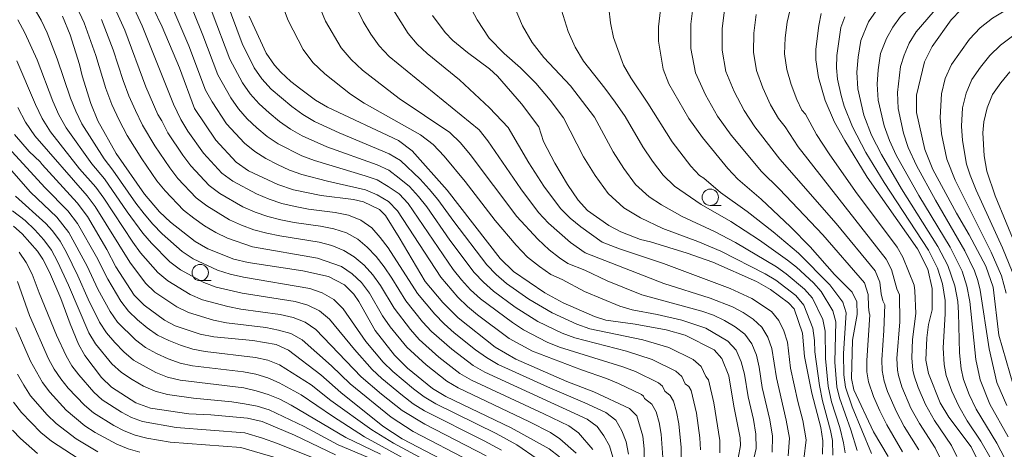
# Model space of a CAD drawing. Units: millimetres. Extents: x -66000 to -64000, y 21000 to 22500.
# Drawn here: x -64446 to -64295, y 21111 to 21177 of the extents above; entities that cross this region are included whole.
import ezdxf

# ---------------------------------------------------------------- set-up
doc = ezdxf.new("R2010")
doc.units = ezdxf.units.MM
for name, color, linetype, lineweight in [('633100_広葉樹林', 7, 'Continuous', 9), ('710100_等高線（計曲線）', 7, 'Continuous', 20), ('710200_等高線（主曲線）', 7, 'Continuous', 9)]:
    doc.layers.add(name, color=color, linetype=linetype, lineweight=lineweight)

msp = doc.modelspace()

# ---------------------------------------------------------------- linework, layer by layer
at = {"layer": '633100_広葉樹林'}
for p, q in [((-64340.18, 21148.72), (-64338.51, 21148.72)), ((-64418.24, 21137.22), (-64416.57, 21137.22))]:
    msp.add_line(p, q, dxfattribs=at)
for centre in [(-64340.18, 21149.97), (-64418.24, 21138.46)]:
    msp.add_circle(centre, 1.25, dxfattribs=at)
at = {"layer": '710100_等高線（計曲線）', "flags": 128}
for points in [[(-64293.15, 21183.84), (-64296.65, 21182.31), (-64299.87, 21180.39), (-64301.85, 21178.67), (-64303.31, 21177.1), (-64306.22, 21173.04), (-64307.38, 21170.7), (-64308.63, 21165.62), (-64308.63, 21162.94), (-64307.37, 21157.29), (-64306.11, 21154.25), (-64302.51, 21147.54), (-64300.55, 21144.21), (-64298.03, 21139.44), (-64296.87, 21136.22), (-64296, 21128.88), (-64293.77, 21121.12)], [(-64347.56, 21180.82), (-64348.12, 21176.05), (-64348.1, 21173.86), (-64347.37, 21169.6), (-64346.54, 21167.34), (-64343.46, 21162.01), (-64341.39, 21159.13), (-64337.49, 21154.37), (-64335.94, 21152.75), (-64332.39, 21149.67), (-64327.91, 21145.46), (-64324.87, 21142.38), (-64321.15, 21138.18), (-64318.45, 21135.46), (-64317.77, 21133.96), (-64317.71, 21132.05), (-64318.44, 21128.1), (-64318.59, 21122.25), (-64318.2, 21120.52), (-64315.18, 21114.08), (-64312.98, 21110.32)], [(-64425.46, 21178.9), (-64424.06, 21176.05), (-64421.42, 21169.8), (-64419.13, 21163.55), (-64415.84, 21158.71), (-64412.74, 21155.36), (-64410.87, 21154.04), (-64406.38, 21151.92), (-64403.96, 21151.13), (-64399.74, 21150.27), (-64394.77, 21149.66), (-64393.23, 21149.26), (-64390.82, 21148.1), (-64389.89, 21147.17), (-64387.78, 21143.84), (-64383.8, 21137.09), (-64381.11, 21133.87), (-64378.74, 21131.51), (-64373.11, 21127.04), (-64369.93, 21125.2), (-64362.11, 21121.81), (-64358, 21120.23), (-64352.53, 21117.66), (-64351.44, 21116.52), (-64350.52, 21113.42), (-64350.28, 21111.49), (-64350.28, 21108.13)], [(-64382.7, 21177.81), (-64380.73, 21175.16), (-64379.57, 21173.96), (-64377.32, 21172.11), (-64373.99, 21169.63), (-64372.76, 21168.49), (-64369.05, 21164.27), (-64366.42, 21160.73), (-64365.69, 21158.53), (-64363.99, 21155.2), (-64362.04, 21151.92), (-64360.4, 21149.55), (-64358.96, 21147.96), (-64355.71, 21145.66), (-64353.89, 21144.68), (-64350.87, 21143.52), (-64349.34, 21143.15), (-64343.73, 21141.44), (-64339.81, 21140.03), (-64333.13, 21137.1), (-64330.95, 21135.85), (-64328.19, 21133.81), (-64327.36, 21132.9), (-64326.07, 21129.21), (-64325.78, 21125.6), (-64324.65, 21120.03), (-64323.24, 21114.74), (-64322.96, 21112.7), (-64323, 21110.66)], [(-64323.19, 21178.09), (-64323.59, 21176.28), (-64324.01, 21172.64), (-64324.01, 21171), (-64323.61, 21168.32), (-64322.61, 21164.8), (-64321.15, 21161.49), (-64319.59, 21158.64), (-64316.18, 21153.05), (-64308.47, 21142.11), (-64306.91, 21138.99), (-64306.25, 21136), (-64306.25, 21132.75), (-64306.77, 21130.52), (-64307.06, 21128.46), (-64307.17, 21125.05), (-64306.81, 21123.01), (-64305, 21118.53), (-64303.68, 21116.35), (-64300.25, 21111.8), (-64299.27, 21109.8)], [(-64439.29, 21177.67), (-64438.13, 21174.83), (-64436.69, 21170.31), (-64436.28, 21168.56), (-64434.97, 21164.31), (-64433.9, 21161.67), (-64431.12, 21156.65), (-64426.76, 21150.45), (-64424.48, 21147.76), (-64422.81, 21146.15), (-64419.03, 21143.22), (-64417.07, 21142.09), (-64413.09, 21140.52), (-64410.91, 21140.01), (-64402.54, 21138.72), (-64398.62, 21137.88), (-64396.14, 21136.59), (-64394.74, 21135.17), (-64393.95, 21134.01), (-64391.44, 21129.58), (-64388.49, 21125.81), (-64386.53, 21123.82), (-64382.69, 21120.71), (-64380.64, 21119.52), (-64370.67, 21114.72), (-64364.82, 21111.51), (-64363.28, 21110.29)], [(-64335.92, 21110.06), (-64335.57, 21112), (-64335.6, 21113.18), (-64336.57, 21118.04), (-64337.34, 21122.65), (-64338.39, 21125.33), (-64339.58, 21126.65), (-64344.03, 21128.89), (-64346.94, 21129.7), (-64351.69, 21130.56), (-64356.19, 21131.19), (-64357.92, 21131.72), (-64362.68, 21133.83), (-64365.49, 21135.34), (-64370.29, 21138.62), (-64372.32, 21140.63), (-64380.45, 21151.06), (-64385.79, 21157.06), (-64387.91, 21158.65), (-64398.77, 21163.74), (-64400.59, 21164.85), (-64402.85, 21166.53), (-64404.38, 21167.71), (-64405.91, 21169.11), (-64406.88, 21170.21), (-64408.15, 21172.03), (-64410.74, 21177.68)], [(-64446.65, 21159.57), (-64444.4, 21157), (-64442.71, 21155.4), (-64442.44, 21154.97), (-64437.05, 21149.14), (-64435.47, 21147.05), (-64432.51, 21142.01), (-64431.15, 21139.36), (-64428.32, 21135.01), (-64426.8, 21133.48), (-64423.69, 21131.2), (-64422.05, 21130.33), (-64418.24, 21129.06), (-64416.13, 21128.64), (-64410.19, 21128.07), (-64406.62, 21127.45), (-64404.71, 21126.61), (-64399.77, 21122.83), (-64396.72, 21120.1), (-64390.3, 21114.96), (-64387.35, 21113.04), (-64379.04, 21108.68)], [(-64446.81, 21145.57), (-64445.51, 21144.36), (-64443.15, 21141.72), (-64442.3, 21140.5), (-64441.29, 21138.51), (-64439.56, 21134.48), (-64438.14, 21130.6), (-64436.85, 21127.5), (-64435.88, 21125.78), (-64433.34, 21122.41), (-64431.79, 21120.92), (-64428.1, 21118.53), (-64425.84, 21117.7), (-64419.96, 21116.83), (-64416.63, 21116.67), (-64410.99, 21116.21), (-64408.74, 21115.67), (-64403.81, 21113.6), (-64397.52, 21110.6)], [(-64446.81, 21118.64), (-64445.58, 21117.05), (-64442.62, 21113.99), (-64441.01, 21112.67), (-64436.91, 21110)]]:
    msp.add_lwpolyline(points, dxfattribs=at)
at = {"layer": '710200_等高線（主曲線）', "flags": 128}
for points in [[(-64294.62, 21113.33), (-64297.4, 21118.34), (-64298.9, 21122.03), (-64299.53, 21125.17), (-64300.44, 21134.01), (-64300.93, 21136.38), (-64301.61, 21138.65), (-64303.46, 21142.33), (-64308.25, 21150.27), (-64311.71, 21156.41), (-64312.77, 21158.66), (-64313.57, 21160.92), (-64314.49, 21164.81), (-64314.65, 21167.27), (-64314.47, 21169.47), (-64314.12, 21171.96), (-64313.23, 21174.28), (-64312.26, 21176.02), (-64311.05, 21177.64), (-64306.66, 21181.84), (-64303.36, 21184.28), (-64299.79, 21186.36), (-64296.01, 21188.04), (-64294.06, 21188.73)], [(-64419.09, 21185.46), (-64413.7, 21171.12), (-64411.76, 21167.49), (-64410.6, 21165.79), (-64409.22, 21164.26), (-64407.71, 21162.87), (-64406.12, 21161.56), (-64404.42, 21160.4), (-64402.62, 21159.4), (-64398.87, 21157.7), (-64391.17, 21154.96), (-64389.37, 21154.1), (-64387.77, 21152.92), (-64386.21, 21151.63), (-64384.81, 21150.12), (-64383.56, 21148.49), (-64380.03, 21143.42), (-64376.3, 21138.49), (-64374.89, 21136.99), (-64373.35, 21135.63), (-64370.04, 21133.18), (-64366.56, 21130.99), (-64362.86, 21129.18), (-64360.93, 21128.46), (-64353, 21126.41), (-64349.08, 21125.17), (-64345.46, 21123.4), (-64344.52, 21122.58), (-64344, 21121.44), (-64343.45, 21121.01), (-64343.11, 21120.43), (-64342.31, 21116.94), (-64341.8, 21113.19), (-64341.7, 21111.32)], [(-64402.66, 21185.66), (-64399.04, 21176.93), (-64396.65, 21172.86), (-64395.16, 21171.04), (-64393.41, 21169.44), (-64387.79, 21165.07), (-64380.04, 21159.9), (-64378.41, 21158.33), (-64376.94, 21156.53), (-64369.78, 21147.05), (-64366.58, 21143.56), (-64364.85, 21141.95), (-64363.28, 21140.73), (-64361.97, 21139.83), (-64359.4, 21138.81), (-64355.97, 21137.17), (-64350.65, 21135.05), (-64341.49, 21132.57), (-64339.71, 21131.92), (-64338, 21131.13), (-64336.37, 21130.16), (-64334.91, 21129.03), (-64333.8, 21127.58), (-64333.09, 21125.82), (-64332.68, 21123.97), (-64332.22, 21120.89), (-64331.07, 21115.91), (-64330.64, 21113.45), (-64330.71, 21110.98)], [(-64294.82, 21118.1), (-64296.33, 21121.66), (-64297.48, 21126.79), (-64298.88, 21135.77), (-64299.24, 21137.26), (-64299.75, 21138.71), (-64301.25, 21141.79), (-64305.74, 21149.54), (-64308.64, 21154.86), (-64309.89, 21157.57), (-64310.62, 21159.77), (-64311.45, 21163.55), (-64311.53, 21166.02), (-64311.09, 21169.96), (-64310.49, 21171.74), (-64309.72, 21173.56), (-64308.67, 21175.27), (-64306.07, 21178.32), (-64304.69, 21179.78), (-64301.58, 21182.36), (-64298.07, 21184.4), (-64294.33, 21186.01)], [(-64355.11, 21110.21), (-64355.59, 21111.97), (-64356.46, 21113.49), (-64357.5, 21114.91), (-64359.01, 21116.02), (-64374.69, 21123.2), (-64376.46, 21124.23), (-64379.72, 21126.73), (-64382.82, 21129.42), (-64384.21, 21130.93), (-64386.78, 21134.13), (-64388.93, 21137.62), (-64390.07, 21139.32), (-64391.3, 21140.91), (-64392.68, 21142.34), (-64394.13, 21143.57), (-64395.87, 21144.52), (-64397.79, 21145.17), (-64399.81, 21145.57), (-64403.88, 21146.12), (-64405.89, 21146.53), (-64407.88, 21147.03), (-64409.82, 21147.69), (-64411.7, 21148.52), (-64415.24, 21150.56), (-64416.88, 21151.8), (-64419.69, 21154.79), (-64420.92, 21156.43), (-64423.2, 21159.85), (-64424.11, 21161.67), (-64424.71, 21162.62), (-64426.54, 21166.85), (-64429.77, 21175.54), (-64433.61, 21183.99)], [(-64421.78, 21184.55), (-64417.83, 21174.79), (-64415.56, 21168.73), (-64413.56, 21165.19), (-64412.4, 21163.51), (-64411.04, 21161.99), (-64409.57, 21160.58), (-64408.01, 21159.28), (-64406.31, 21158.16), (-64402.67, 21156.32), (-64400.77, 21155.58), (-64393.02, 21153.28), (-64391.16, 21152.62), (-64389.45, 21151.63), (-64387.81, 21150.49), (-64386.42, 21149.01), (-64379.52, 21138.92), (-64378.23, 21137.34), (-64376.85, 21135.84), (-64375.35, 21134.46), (-64370.45, 21130.81), (-64368.76, 21129.69), (-64365.14, 21127.82), (-64363.24, 21127.07), (-64353.55, 21124.05), (-64351.65, 21123.33), (-64348.1, 21121.61), (-64347.47, 21121.07), (-64347.12, 21120.31), (-64346.3, 21119.66), (-64345.79, 21118.8), (-64345.33, 21117.15), (-64344.99, 21115.34), (-64344.63, 21111.68), (-64344.65, 21109.87)], [(-64328.28, 21110.44), (-64328.08, 21113.15), (-64328.55, 21115.86), (-64330.05, 21122.35), (-64330.74, 21126.82), (-64331.37, 21128.56), (-64332.31, 21130.09), (-64333.6, 21131.33), (-64335.16, 21132.34), (-64336.78, 21133.22), (-64340.22, 21134.56), (-64347.29, 21136.8), (-64359.35, 21141.48), (-64361.58, 21143.07), (-64364.92, 21146.02), (-64366.45, 21147.66), (-64369.15, 21151.27), (-64374.24, 21158.61), (-64375.57, 21160.27), (-64389.34, 21171.5), (-64390.85, 21173.14), (-64392.14, 21174.94), (-64393.31, 21176.85), (-64397.16, 21184.91)], [(-64424.48, 21183.64), (-64420, 21173.17), (-64417.42, 21166.34), (-64416.42, 21164.59), (-64414.2, 21161.22), (-64411.44, 21158.28), (-64409.9, 21156.99), (-64408.2, 21155.91), (-64406.39, 21155.01), (-64404.57, 21154.14), (-64402.67, 21153.45), (-64398.78, 21152.42), (-64392.94, 21151.13), (-64391.14, 21150.35), (-64389.42, 21149.34), (-64388.03, 21147.89), (-64381.44, 21137.75), (-64378.81, 21134.69), (-64377.35, 21133.29), (-64375.8, 21132), (-64370.96, 21128.38), (-64367.41, 21126.45), (-64359.89, 21123.58), (-64356.08, 21122.26), (-64354.21, 21121.49), (-64350.73, 21119.83), (-64350.42, 21119.56), (-64350.25, 21119.18), (-64349.15, 21118.31), (-64348.47, 21117.17), (-64347.99, 21115.51), (-64347.68, 21113.75), (-64347.46, 21110.17)], [(-64352.69, 21110.67), (-64353.04, 21112.54), (-64353.73, 21114.27), (-64354.65, 21115.86), (-64356.19, 21117.03), (-64359.38, 21118.55), (-64365.1, 21120.97), (-64372.65, 21124.4), (-64374.44, 21125.44), (-64376.12, 21126.65), (-64379.35, 21129.25), (-64380.92, 21130.6), (-64382.35, 21132.1), (-64385, 21135.27), (-64389.45, 21142.22), (-64390.69, 21143.82), (-64391.98, 21145.32), (-64393.64, 21146.45), (-64395.55, 21147.22), (-64397.58, 21147.65), (-64401.69, 21148.18), (-64403.72, 21148.58), (-64405.74, 21149.05), (-64407.71, 21149.68), (-64409.61, 21150.49), (-64413.26, 21152.44), (-64414.91, 21153.69), (-64417.74, 21156.72), (-64420.13, 21160.1), (-64421.22, 21161.86), (-64422.35, 21164.22), (-64427.12, 21176.22), (-64429.83, 21182.11)], [(-64406.53, 21181.68), (-64404.77, 21177.01), (-64402.46, 21172.59), (-64400.98, 21170.58), (-64399.18, 21168.84), (-64395.24, 21165.75), (-64393.17, 21164.35), (-64384.52, 21159.53), (-64382.59, 21158.06), (-64380.89, 21156.26), (-64377.7, 21152.4), (-64373.11, 21146.44), (-64369.87, 21142.63), (-64368.13, 21140.84), (-64366.34, 21139.37), (-64364.6, 21138.18), (-64362.85, 21137.39), (-64359.42, 21135.55), (-64354, 21133.3), (-64352.13, 21132.78), (-64348.3, 21132.06), (-64344.51, 21131.19), (-64340.85, 21129.93), (-64337.52, 21127.98), (-64336.22, 21126.59), (-64335.45, 21124.82), (-64334.96, 21122.94), (-64334.39, 21119.43), (-64333.59, 21115.96), (-64333.2, 21113.75), (-64333.14, 21111.52), (-64333.69, 21109.36)], [(-64319.55, 21110.87), (-64319.79, 21112.41), (-64320.37, 21114.76), (-64321.61, 21118.68), (-64322.13, 21121.09), (-64322.55, 21125.31), (-64322.6, 21129.49), (-64322.95, 21131.29), (-64324.56, 21134.52), (-64325.74, 21135.91), (-64328.57, 21138.27), (-64330.06, 21139.34), (-64336.34, 21143.06), (-64339.56, 21144.75), (-64344.49, 21147.05), (-64347.63, 21148.84), (-64349.53, 21150.02), (-64351.6, 21151.95), (-64353.4, 21154.39), (-64355.04, 21156.94), (-64357.92, 21162.23), (-64361.58, 21167.05), (-64365.65, 21171.37), (-64367.45, 21173.65), (-64368.91, 21176.23), (-64371.2, 21181.64)], [(-64414.28, 21180.1), (-64411.84, 21173.51), (-64409.97, 21169.8), (-64408.79, 21168.08), (-64407.4, 21166.54), (-64404.23, 21163.85), (-64402.53, 21162.65), (-64400.74, 21161.59), (-64396.97, 21159.82), (-64389.33, 21156.64), (-64387.58, 21155.58), (-64384.6, 21152.77), (-64383.21, 21151.23), (-64381.89, 21149.62), (-64379.44, 21146.25), (-64374.38, 21139.65), (-64372.93, 21138.15), (-64371.35, 21136.81), (-64367.95, 21134.39), (-64364.37, 21132.3), (-64360.59, 21130.54), (-64358.63, 21129.85), (-64350.51, 21128.15), (-64346.51, 21127.01), (-64342.82, 21125.18), (-64341.57, 21124.08), (-64340.88, 21122.57), (-64340.43, 21122.07), (-64339.62, 21118.53), (-64338.74, 21112.78), (-64338.71, 21110.88)], [(-64321.41, 21110.5), (-64321.5, 21112.76), (-64321.76, 21114.29), (-64322.99, 21118.83), (-64323.47, 21121.16), (-64324.17, 21126.31), (-64324.21, 21128.08), (-64324.48, 21129.97), (-64325.88, 21133.49), (-64327.09, 21134.95), (-64330.14, 21137.28), (-64331.76, 21138.29), (-64338.57, 21141.72), (-64342.07, 21143.23), (-64347.42, 21145.22), (-64350.86, 21146.81), (-64353.39, 21148.38), (-64355.83, 21150.56), (-64357.81, 21153.29), (-64359.57, 21156.17), (-64362.65, 21162.14), (-64364.69, 21164.83), (-64366.86, 21167.42), (-64369.23, 21169.79), (-64371.74, 21171.95), (-64374.02, 21174.34), (-64375.87, 21177.13), (-64377.44, 21180.06)], [(-64317.69, 21111.24), (-64318.69, 21114.42), (-64320.43, 21119.28), (-64320.8, 21120.96), (-64321.13, 21124.77), (-64320.99, 21130.9), (-64321.42, 21132.6), (-64323.23, 21135.55), (-64324.4, 21136.88), (-64327.01, 21139.26), (-64328.36, 21140.38), (-64332.64, 21143.43), (-64337.04, 21146.27), (-64341.56, 21148.88), (-64345.67, 21151.66), (-64347.38, 21153.34), (-64349, 21155.48), (-64350.52, 21157.7), (-64353.2, 21162.32), (-64354.72, 21164.53), (-64356.3, 21166.69), (-64359.56, 21170.78), (-64360.87, 21172.96), (-64361.95, 21175.34), (-64363.45, 21180.27)], [(-64310.78, 21111.04), (-64313.18, 21115.16), (-64314.24, 21117.3), (-64315.21, 21119.48), (-64315.98, 21121.72), (-64316.21, 21123.28), (-64316.21, 21125.03), (-64315.75, 21131.98), (-64315.89, 21132.3), (-64315.98, 21133.2), (-64316.04, 21135.1), (-64316.6, 21136.89), (-64322.94, 21144.22), (-64329.61, 21151.24), (-64332.36, 21153.94), (-64336.99, 21159.46), (-64339.07, 21162.38), (-64340.9, 21165.65), (-64342.45, 21169.04), (-64343.16, 21172.72), (-64343.17, 21176.46), (-64342.69, 21180.18)], [(-64366.67, 21109.98), (-64369.8, 21112.12), (-64372.96, 21113.82), (-64382.19, 21118.38), (-64383.96, 21119.43), (-64385.6, 21120.68), (-64388.76, 21123.33), (-64390.23, 21124.76), (-64392.87, 21127.91), (-64396.37, 21132.92), (-64397.81, 21134.34), (-64399.56, 21135.35), (-64401.48, 21136.03), (-64411.63, 21137.77), (-64413.64, 21138.2), (-64415.59, 21138.82), (-64419.3, 21140.56), (-64421.01, 21141.69), (-64424.07, 21144.4), (-64425.49, 21145.87), (-64426.79, 21147.45), (-64428.07, 21149.06), (-64431.59, 21154.14), (-64432.95, 21155.84), (-64436.36, 21161.23), (-64437.29, 21163.14), (-64438.07, 21165.12), (-64440.12, 21171.18), (-64441.68, 21175.13), (-64442.59, 21177.06), (-64443.65, 21178.89)], [(-64360.7, 21110.81), (-64363.2, 21113.01), (-64364.65, 21113.98), (-64367.83, 21115.62), (-64378.77, 21120.81), (-64380.51, 21121.82), (-64383.68, 21124.32), (-64386.64, 21127.05), (-64389.18, 21130.18), (-64390.32, 21131.84), (-64392.35, 21135.32), (-64393.56, 21136.93), (-64395, 21138.29), (-64396.64, 21139.37), (-64400.31, 21140.66), (-64410.23, 21142.41), (-64414.04, 21143.71), (-64415.86, 21144.57), (-64417.58, 21145.61), (-64419.22, 21146.79), (-64420.82, 21148.02), (-64423.59, 21150.94), (-64424.86, 21152.51), (-64427.15, 21155.84), (-64429.42, 21159.43), (-64430.64, 21161.76), (-64431.76, 21164.15), (-64432.68, 21166.63), (-64434.22, 21171.69), (-64436, 21176.66), (-64437.1, 21179.07)], [(-64325.85, 21109.9), (-64325.52, 21112.85), (-64326.03, 21115.81), (-64326.79, 21118.72), (-64327.88, 21123.81), (-64328.38, 21127.82), (-64328.95, 21129.54), (-64329.71, 21131.15), (-64330.83, 21132.5), (-64333.84, 21134.51), (-64337.13, 21136.03), (-64347.35, 21139.83), (-64354.06, 21142.1), (-64356.72, 21143.13), (-64360, 21145.43), (-64361.63, 21146.77), (-64363.12, 21148.27), (-64365.65, 21151.68), (-64367.95, 21155.25), (-64371.09, 21160.64), (-64373.96, 21163.65), (-64378.55, 21167.96), (-64383.51, 21171.96), (-64385.04, 21173.41), (-64386.4, 21175.01), (-64388.66, 21178.58)], [(-64315.52, 21110.8), (-64318.47, 21117.91), (-64319.49, 21120.95), (-64319.74, 21122.83), (-64319.8, 21126.1), (-64319.39, 21132.31), (-64319.88, 21133.92), (-64321.91, 21136.58), (-64326.66, 21141.43), (-64330.54, 21144.69), (-64334.52, 21147.79), (-64338.63, 21150.71), (-64341.17, 21152.9), (-64341.81, 21153.29), (-64343.15, 21154.74), (-64345.99, 21158.46), (-64349.73, 21164.38), (-64352.32, 21168.24), (-64353.47, 21170.19), (-64355, 21174.44), (-64355.44, 21176.68), (-64355.69, 21178.9)], [(-64308.27, 21111.35), (-64310.49, 21114.93), (-64311.68, 21117.15), (-64313.04, 21120.24), (-64313.57, 21121.83), (-64313.87, 21123.46), (-64313.92, 21125.13), (-64313.6, 21129.59), (-64313.49, 21133.5), (-64313.76, 21134.13), (-64314.01, 21135.21), (-64314.25, 21137.01), (-64314.93, 21138.7), (-64320.92, 21145.96), (-64329.55, 21155.82), (-64333.38, 21160.75), (-64335.02, 21163.24), (-64336.53, 21166.17), (-64337.79, 21169.21), (-64338.37, 21172.46), (-64338.35, 21175.76), (-64337.93, 21179.05)], [(-64305.02, 21110.09), (-64305.76, 21111.67), (-64308.18, 21115.39), (-64309.47, 21117.73), (-64310.87, 21121), (-64311.37, 21122.69), (-64311.53, 21123.55), (-64311.64, 21125.31), (-64311.17, 21130.9), (-64311.23, 21135.03), (-64311.64, 21135.97), (-64312.47, 21138.91), (-64313.25, 21140.51), (-64326.75, 21157.7), (-64328.7, 21160.74), (-64329.76, 21162.04), (-64330.98, 21164.1), (-64332.16, 21166.7), (-64333.13, 21169.37), (-64333.59, 21172.2), (-64333.53, 21175.07), (-64333.18, 21177.92)], [(-64302.44, 21110.34), (-64303.25, 21111.98), (-64305.88, 21115.85), (-64307.26, 21118.3), (-64308.38, 21120.87), (-64308.97, 21122.65), (-64309.18, 21123.55), (-64309.36, 21125.4), (-64309.22, 21128.2), (-64308.74, 21132.2), (-64308.87, 21135.68), (-64308.97, 21136.55), (-64310.69, 21140.82), (-64311.57, 21142.33), (-64317.96, 21150.85), (-64322.01, 21156.64), (-64323.94, 21159.58), (-64325.61, 21162.68), (-64326.15, 21163.32), (-64326.93, 21164.96), (-64327.79, 21167.22), (-64328.47, 21169.53), (-64328.8, 21171.94), (-64328.71, 21174.37), (-64328.42, 21176.79), (-64327.86, 21179.15)], [(-64295.11, 21110), (-64296.35, 21112.34), (-64299.47, 21117.57), (-64300.54, 21119.81), (-64301.41, 21122.12), (-64301.79, 21123.71), (-64302.06, 21126.2), (-64302.18, 21132.29), (-64302.32, 21134.02), (-64302.77, 21136.44), (-64303.81, 21139.54), (-64305.36, 21142.44), (-64310.94, 21151.25), (-64314, 21156.52), (-64315.5, 21159.47), (-64316.67, 21162.56), (-64317.61, 21166.58), (-64317.74, 21169.12), (-64317.54, 21171.39), (-64317.15, 21173.96), (-64315.97, 21176.82), (-64314.8, 21178.48)], [(-64294.88, 21135.33), (-64295.59, 21137.95), (-64297.2, 21141.6), (-64302.71, 21152.6), (-64303.99, 21155.82), (-64304.82, 21159.67), (-64305.02, 21162.2), (-64304.82, 21165.81), (-64304.25, 21168.14), (-64303.28, 21170.31), (-64300.51, 21174.19), (-64298.87, 21175.91), (-64297.01, 21177.4), (-64294.94, 21178.58)], [(-64372.14, 21111.27), (-64374.79, 21112.71), (-64383.91, 21117.32), (-64385.65, 21118.4), (-64387.27, 21119.65), (-64390.42, 21122.25), (-64391.91, 21123.65), (-64394.64, 21126.68), (-64398.45, 21131.34), (-64399.99, 21132.61), (-64401.79, 21133.46), (-64403.73, 21134.04), (-64411.81, 21135.32), (-64415.78, 21136.25), (-64417.67, 21136.96), (-64421.25, 21138.86), (-64422.87, 21140.08), (-64425.71, 21142.95), (-64427.03, 21144.48), (-64429.44, 21147.75), (-64432.9, 21152.82), (-64434.83, 21155.09), (-64438.76, 21160.61), (-64439.85, 21162.58), (-64440.77, 21164.66), (-64443.21, 21171), (-64445.09, 21175.11), (-64446.17, 21177.1)], [(-64358.14, 21111.39), (-64360.35, 21113.96), (-64361.83, 21115), (-64365.64, 21116.87), (-64376.73, 21122), (-64378.49, 21123.03), (-64381.7, 21125.53), (-64384.73, 21128.24), (-64386.06, 21129.77), (-64388.55, 21132.99), (-64390.64, 21136.47), (-64391.81, 21138.12), (-64393.15, 21139.6), (-64394.66, 21140.85), (-64396.28, 21141.81), (-64398.09, 21142.59), (-64400.03, 21143.12), (-64406.07, 21144.06), (-64408.06, 21144.47), (-64410.02, 21145.02), (-64411.93, 21145.7), (-64413.78, 21146.54), (-64417.23, 21148.67), (-64418.85, 21149.91), (-64421.64, 21152.87), (-64422.89, 21154.47), (-64425.17, 21157.84), (-64427.06, 21161.03), (-64428.14, 21163.24), (-64429.15, 21165.5), (-64430.03, 21167.82), (-64431.58, 21172.53), (-64433.34, 21177.17)], [(-64297.19, 21109.91), (-64298.77, 21112.67), (-64300.86, 21115.79), (-64302.15, 21118), (-64303.23, 21120.32), (-64304.08, 21122.72), (-64304.41, 21124.37), (-64304.55, 21126.95), (-64304.26, 21132.13), (-64304.26, 21134.19), (-64304.64, 21136.72), (-64305.41, 21139.13), (-64306.79, 21141.87), (-64313.59, 21152.23), (-64316.36, 21156.85), (-64318.44, 21160.76), (-64319.68, 21163.93), (-64320.16, 21165.57), (-64320.7, 21168.07), (-64320.85, 21169.76), (-64320.79, 21171.65), (-64320.18, 21175.96), (-64319.57, 21177.59)], [(-64293.5, 21137.5), (-64295.44, 21142.24), (-64299.47, 21151.06), (-64300.41, 21153.37), (-64300.95, 21155.03), (-64301.6, 21158.66), (-64301.73, 21160.84), (-64301.58, 21163.67), (-64301.04, 21165.9), (-64300.14, 21168), (-64298.84, 21169.87), (-64297.42, 21171.67), (-64295.79, 21173.26), (-64293.95, 21174.6)], [(-64374.47, 21110.43), (-64383.88, 21115.25), (-64387.34, 21117.36), (-64390.52, 21119.88), (-64393.59, 21122.53), (-64400.54, 21129.76), (-64402.17, 21130.87), (-64404.03, 21131.56), (-64405.98, 21132.06), (-64412.01, 21132.87), (-64414, 21133.25), (-64417.91, 21134.3), (-64419.76, 21135.1), (-64423.2, 21137.17), (-64424.74, 21138.47), (-64427.36, 21141.5), (-64428.57, 21143.1), (-64433.01, 21149.86), (-64434.21, 21151.5), (-64436.7, 21154.35), (-64441.15, 21159.99), (-64442.42, 21162.03), (-64443.46, 21164.19), (-64446.3, 21170.83)], [(-64293.24, 21142.05), (-64296.58, 21150.19), (-64297.85, 21153.99), (-64298.27, 21156.34), (-64298.48, 21159.84), (-64298.34, 21161.54), (-64297.83, 21163.67), (-64297, 21165.69), (-64295.74, 21167.47), (-64294.34, 21169.15)], [(-64376.81, 21109.58), (-64385.63, 21114.16), (-64389.03, 21116.32), (-64395.27, 21121.42), (-64398.17, 21124.2), (-64402.62, 21128.18), (-64404.35, 21129.14), (-64406.26, 21129.67), (-64408.22, 21130.07), (-64414.22, 21130.78), (-64416.2, 21131.18), (-64420.04, 21132.35), (-64421.84, 21133.23), (-64423.52, 21134.33), (-64425.16, 21135.48), (-64426.6, 21136.86), (-64429, 21140.05), (-64434.32, 21148.56), (-64435.52, 21150.18), (-64443.55, 21159.37), (-64444.98, 21161.47), (-64446.16, 21163.72)], [(-64382.5, 21107.53), (-64393.09, 21113.35), (-64398, 21116.47), (-64402.81, 21119.73), (-64406.18, 21121.59), (-64407.89, 21122.35), (-64409.72, 21122.94), (-64411.63, 21123.28), (-64419.4, 21124.18), (-64421.31, 21124.6), (-64423.14, 21125.26), (-64424.91, 21126.06), (-64426.61, 21126.98), (-64428.15, 21128.17), (-64430.91, 21130.89), (-64432.03, 21132.48), (-64433.88, 21135.91), (-64435.56, 21139.44), (-64438.33, 21144.6), (-64440.18, 21146.92), (-64444.21, 21150.78), (-64450.1, 21157.38)], [(-64380.82, 21108.13), (-64388.67, 21112.38), (-64391.98, 21114.38), (-64398.25, 21118.9), (-64401.28, 21121.27), (-64406.12, 21124.34), (-64407.89, 21125.07), (-64409.78, 21125.48), (-64417.49, 21126.38), (-64419.39, 21126.75), (-64421.23, 21127.34), (-64423.03, 21128.05), (-64424.77, 21128.89), (-64426.35, 21130), (-64427.84, 21131.23), (-64429.23, 21132.57), (-64430.4, 21134.1), (-64432.38, 21137.43), (-64434.13, 21140.89), (-64437, 21145.96), (-64438.51, 21147.89), (-64441.94, 21151.41), (-64447.63, 21157.61)], [(-64390.67, 21110.66), (-64395.93, 21113.22), (-64404.34, 21118.19), (-64406.07, 21119.07), (-64407.86, 21119.8), (-64409.67, 21120.37), (-64411.55, 21120.81), (-64421.32, 21121.99), (-64423.22, 21122.45), (-64425.04, 21123.17), (-64428.46, 21125.07), (-64429.95, 21126.34), (-64431.29, 21127.75), (-64432.59, 21129.22), (-64433.65, 21130.87), (-64435.38, 21134.39), (-64436.99, 21137.98), (-64438.71, 21141.52), (-64439.66, 21143.24), (-64440.84, 21144.82), (-64441.86, 21145.95), (-64446.48, 21150.15)], [(-64391.66, 21109.79), (-64397.11, 21112.09), (-64402.35, 21114.89), (-64407.67, 21117.44), (-64409.54, 21118.01), (-64411.44, 21118.38), (-64413.38, 21118.68), (-64419.29, 21119.24), (-64423.23, 21119.79), (-64425.14, 21120.3), (-64426.94, 21121.09), (-64428.65, 21122.08), (-64430.3, 21123.16), (-64431.75, 21124.51), (-64434.26, 21127.55), (-64435.28, 21129.25), (-64438.41, 21136.52), (-64440.06, 21140.13), (-64440.99, 21141.88), (-64442.18, 21143.47), (-64443.53, 21144.99), (-64445.04, 21146.42), (-64446.95, 21147.91)], [(-64399.66, 21109.59), (-64406.43, 21112.32), (-64408.72, 21113.14), (-64411.43, 21113.92), (-64421.92, 21114.75), (-64427.09, 21115.67), (-64428.73, 21116.29), (-64430.27, 21117.12), (-64433.22, 21119.01), (-64434.53, 21120.17), (-64436.81, 21122.81), (-64437.86, 21124.21), (-64438.76, 21125.71), (-64440.22, 21128.88), (-64442.89, 21135.36), (-64443.96, 21138.23), (-64444.86, 21139.98), (-64445.96, 21141.59)], [(-64405.4, 21109.75), (-64412, 21111.68), (-64422.85, 21112.52), (-64426.43, 21113.14), (-64428.18, 21113.59), (-64429.87, 21114.25), (-64431.47, 21115.08), (-64434.55, 21117.01), (-64435.95, 21118.16), (-64438.43, 21120.77), (-64439.56, 21122.18), (-64440.57, 21123.68), (-64441.43, 21125.26), (-64444.35, 21131.9), (-64446.21, 21137.11)], [(-64427.48, 21110.98), (-64429.27, 21111.5), (-64431.01, 21112.2), (-64434.3, 21114), (-64435.88, 21115.01), (-64438.75, 21117.39), (-64441.27, 21120.14), (-64442.38, 21121.65), (-64444.2, 21124.9), (-64446.47, 21130.05)], [(-64433.89, 21111.02), (-64437.21, 21113.01), (-64440.27, 21115.35), (-64441.68, 21116.68), (-64444.19, 21119.62), (-64445.25, 21121.23), (-64446.19, 21122.92)], [(-64446.96, 21114.33), (-64445.76, 21113.06), (-64443.13, 21110.79)]]:
    msp.add_lwpolyline(points, dxfattribs=at)

doc.saveas('drawing.dxf')
